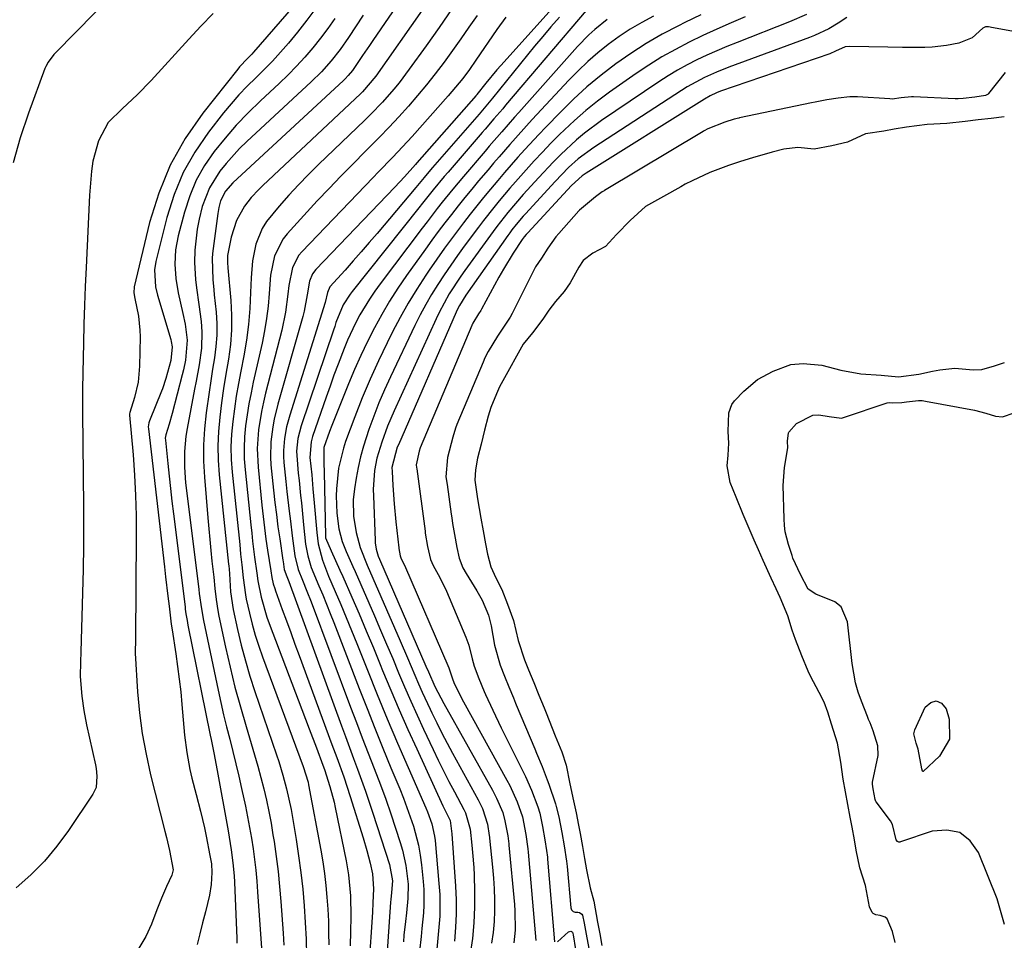
# Model space of a CAD drawing. Units: inches. Extents: x 1926450 to 1931794, y 411284 to 416604.
# Drawn here: x 1928533 to 1928764, y 413027 to 413243 of the extents above; entities that cross this region are included whole.
import ezdxf

# ---------------------------------------------------------------- set-up
doc = ezdxf.new("R2010")
doc.units = ezdxf.units.IN
doc.header["$MEASUREMENT"] = 0
doc.layers.add('7', color=7, linetype='Continuous')
doc.layers.add('8', color=7, linetype='Continuous')

msp = doc.modelspace()

# ---------------------------------------------------------------- linework, layer by layer
at = {"layer": '7', "color": 18}
for points in [[(1928626.79, 413253.95, 1684), (1928615.66, 413237.67, 1684), (1928614.87, 413236.51, 1684), (1928613.29, 413234.18, 1684), (1928610.91, 413230.69, 1684), (1928609.9, 413229.47, 1684), (1928609.17, 413228.7, 1684), (1928608.78, 413228.34, 1684), (1928582.86, 413204.31, 1684), (1928581.14, 413202.4, 1684), (1928579.98, 413200.14, 1684), (1928579.57, 413198.57, 1684), (1928579.32, 413197.14, 1684), (1928578.13, 413187.78, 1684), (1928578.01, 413186.57, 1684), (1928578.16, 413181.69, 1684), (1928578.4, 413179.26, 1684), (1928578.52, 413178.04, 1684), (1928578.93, 413174.03, 1684), (1928579.09, 413171.34, 1684), (1928579.11, 413168.65, 1684), (1928578.9, 413165.97, 1684), (1928578.55, 413163.29, 1684), (1928578.1, 413160.62, 1684), (1928577.68, 413157.94, 1684), (1928577.28, 413155.26, 1684), (1928576.61, 413150.41, 1684), (1928576.22, 413146.64, 1684), (1928576, 413142.87, 1684), (1928576.02, 413139.09, 1684), (1928576.21, 413135.3, 1684), (1928576.99, 413125.76, 1684), (1928577.21, 413123.22, 1684), (1928577.44, 413120.69, 1684), (1928577.7, 413118.16, 1684), (1928577.97, 413115.63, 1684), (1928578.38, 413111.89, 1684), (1928578.66, 413109.26, 1684), (1928578.95, 413106.64, 1684), (1928579.36, 413104.03, 1684), (1928579.61, 413102.74, 1684), (1928581.16, 413095.49, 1684), (1928582.22, 413090.79, 1684), (1928583.37, 413086.11, 1684), (1928584.63, 413081.47, 1684), (1928585.97, 413076.84, 1684), (1928587.17, 413072.89, 1684), (1928587.95, 413070.25, 1684), (1928588.7, 413067.6, 1684), (1928589.42, 413064.95, 1684), (1928590.11, 413062.28, 1684), (1928590.74, 413059.61, 1684), (1928591.32, 413056.92, 1684), (1928591.83, 413054.22, 1684), (1928592.28, 413051.51, 1684), (1928592.53, 413049.93, 1684), (1928593.03, 413046.41, 1684), (1928593.47, 413042.89, 1684), (1928593.83, 413039.36, 1684), (1928594.13, 413035.83, 1684), (1928594.67, 413028.38, 1684), (1928594.84, 413025.6, 1684)], [(1928555.18, 413249.04, 1696), (1928541.29, 413234.79, 1696), (1928540.91, 413234.38, 1696), (1928539.53, 413232.6, 1696), (1928539, 413231.61, 1696), (1928538.78, 413231.09, 1696), (1928534.92, 413220.66, 1696), (1928533, 413214.87, 1696), (1928531.33, 413209.01, 1696)], [(1928660.52, 413248.4, 1674), (1928645.69, 413231.85, 1674), (1928644.79, 413230.83, 1674), (1928642.2, 413227.67, 1674), (1928640.11, 413225.03, 1674), (1928640, 413224.91, 1674), (1928639.9, 413224.79, 1674), (1928626.02, 413209.03, 1674), (1928625.67, 413208.63, 1674), (1928623.13, 413205.73, 1674), (1928620.86, 413203.28, 1674), (1928602.35, 413184.04, 1674), (1928601.57, 413183.02, 1674), (1928600.84, 413181.24, 1674), (1928600.29, 413178.05, 1674), (1928599.58, 413174.23, 1674), (1928599.25, 413172.97, 1674), (1928593.4, 413152.43, 1674), (1928592.54, 413148.93, 1674), (1928592.21, 413147.16, 1674), (1928591.75, 413143.59, 1674), (1928591.7, 413140.01, 1674), (1928591.81, 413138.22, 1674), (1928592.42, 413132.26, 1674), (1928592.73, 413129.4, 1674), (1928593.07, 413126.55, 1674), (1928593.44, 413123.71, 1674), (1928593.85, 413120.86, 1674), (1928594.59, 413115.85, 1674), (1928594.64, 413115.52, 1674), (1928594.93, 413113.67, 1674), (1928595.55, 413112.04, 1674), (1928596, 413110.89, 1674), (1928608.37, 413077.05, 1674), (1928609.3, 413074.49, 1674), (1928610.24, 413071.94, 1674), (1928611.19, 413069.39, 1674), (1928612.13, 413066.84, 1674), (1928613.06, 413064.29, 1674), (1928613.97, 413061.73, 1674), (1928614.85, 413059.15, 1674), (1928615.7, 413056.57, 1674), (1928619.61, 413044.51, 1674), (1928620.32, 413040.67, 1674), (1928620.07, 413037.96, 1674), (1928619.89, 413036.28, 1674), (1928619.85, 413035.72, 1674), (1928618.64, 413018.39, 1674)], [(1928598.64, 413247.65, 1692), (1928587.74, 413234.97, 1692), (1928587.28, 413234.46, 1692), (1928586.34, 413233.47, 1692), (1928584.45, 413231.51, 1692), (1928584.01, 413230.99, 1692), (1928575.81, 413220.62, 1692), (1928571.72, 413214.69, 1692), (1928568.19, 413208.49, 1692), (1928565.49, 413201.89, 1692), (1928563.34, 413195.01, 1692), (1928559.71, 413179.97, 1692), (1928559.63, 413178.57, 1692), (1928559.86, 413177.17, 1692), (1928560.75, 413173.06, 1692), (1928561.09, 413169.82, 1692), (1928561.12, 413168.19, 1692), (1928561.02, 413161.33, 1692), (1928560.69, 413157.62, 1692), (1928559.82, 413153.99, 1692), (1928558.71, 413150.5, 1692), (1928558.66, 413150.14, 1692), (1928558.65, 413149.96, 1692), (1928558.66, 413149.87, 1692), (1928559.47, 413140.56, 1692), (1928559.82, 413135.81, 1692), (1928560.07, 413131.06, 1692), (1928560.19, 413126.3, 1692), (1928560.22, 413121.54, 1692), (1928560.03, 413097.4, 1692), (1928560.01, 413096.57, 1692), (1928559.95, 413094.91, 1692), (1928559.98, 413094.08, 1692), (1928560.55, 413085.03, 1692), (1928561, 413080.11, 1692), (1928561.63, 413075.22, 1692), (1928562.53, 413070.37, 1692), (1928563.6, 413065.55, 1692), (1928566.95, 413052.31, 1692), (1928567.32, 413050.81, 1692), (1928568, 413047.81, 1692), (1928568.85, 413043.29, 1692), (1928568.55, 413042.03, 1692), (1928567.34, 413039.34, 1692), (1928566.16, 413036.64, 1692), (1928565.07, 413033.9, 1692), (1928563.8, 413030.53, 1692), (1928562.44, 413027.61, 1692), (1928560.82, 413024.87, 1692)], [(1928578.22, 413244, 1694), (1928575.36, 413241.04, 1694), (1928572.55, 413238.03, 1694), (1928563.68, 413228.28, 1694), (1928560.41, 413224.92, 1694), (1928556.97, 413221.74, 1694), (1928553.67, 413218.45, 1694), (1928551.35, 413214.14, 1694), (1928550.06, 413209.43, 1694), (1928549.75, 413207.08, 1694), (1928549.4, 413203.32, 1694), (1928549.28, 413201.44, 1694), (1928548.47, 413184.49, 1694), (1928548.28, 413180.05, 1694), (1928548.1, 413175.61, 1694), (1928547.95, 413171.16, 1694), (1928547.83, 413166.71, 1694), (1928547.74, 413163.38, 1694), (1928547.67, 413159.7, 1694), (1928547.62, 413156.02, 1694), (1928547.62, 413152.34, 1694), (1928547.64, 413148.66, 1694), (1928547.68, 413144.98, 1694), (1928547.73, 413141.31, 1694), (1928547.77, 413137.63, 1694), (1928547.81, 413133.95, 1694), (1928547.86, 413130.27, 1694), (1928547.89, 413124.75, 1694), (1928547.87, 413119.23, 1694), (1928547.78, 413113.71, 1694), (1928547.65, 413108.19, 1694), (1928547.22, 413094.37, 1694), (1928547.15, 413092.05, 1694), (1928547.09, 413088.56, 1694), (1928547.45, 413084, 1694), (1928547.94, 413080.62, 1694), (1928548.59, 413077.27, 1694), (1928550.64, 413067.88, 1694), (1928550.8, 413066.99, 1694), (1928551.01, 413065.2, 1694), (1928550.81, 413062.56, 1694), (1928550.07, 413060.97, 1694), (1928544.34, 413052.52, 1694), (1928541.61, 413048.83, 1694), (1928538.69, 413045.33, 1694), (1928535.47, 413042.09, 1694), (1928532.05, 413039.04, 1694)], [(1928613.39, 413243.6, 1686), (1928609.98, 413238.39, 1686), (1928608.03, 413235.6, 1686), (1928605.92, 413232.92, 1686), (1928603.65, 413230.38, 1686), (1928601.23, 413227.99, 1686), (1928586.12, 413213.99, 1686), (1928584.44, 413212.35, 1686), (1928581.29, 413208.89, 1686), (1928579.81, 413207.06, 1686), (1928577.36, 413203.13, 1686), (1928575.7, 413198.8, 1686), (1928574.96, 413195.83, 1686), (1928574.49, 413193.44, 1686), (1928573.97, 413188.57, 1686), (1928573.88, 413185.64, 1686), (1928574.09, 413181.7, 1686), (1928574.34, 413179.73, 1686), (1928574.92, 413175.8, 1686), (1928575.42, 413171.85, 1686), (1928575.61, 413169.38, 1686), (1928575.51, 413165.53, 1686), (1928574.94, 413161.69, 1686), (1928574.25, 413157.86, 1686), (1928573.89, 413155.95, 1686), (1928572.15, 413146.76, 1686), (1928571.86, 413144.95, 1686), (1928571.53, 413141.32, 1686), (1928571.54, 413137.66, 1686), (1928571.79, 413134.02, 1686), (1928571.98, 413132.2, 1686), (1928574.87, 413108.97, 1686), (1928574.99, 413108.06, 1686), (1928575.48, 413104.43, 1686), (1928575.97, 413101.72, 1686), (1928579.42, 413085.41, 1686), (1928580.05, 413082.52, 1686), (1928580.71, 413079.63, 1686), (1928581.41, 413076.76, 1686), (1928582.13, 413073.89, 1686), (1928582.87, 413071.02, 1686), (1928583.57, 413068.14, 1686), (1928584.25, 413065.26, 1686), (1928584.9, 413062.37, 1686), (1928585.82, 413058.16, 1686), (1928586.33, 413055.68, 1686), (1928586.8, 413053.19, 1686), (1928587.22, 413050.69, 1686), (1928587.6, 413048.18, 1686), (1928587.92, 413045.67, 1686), (1928588.22, 413043.15, 1686), (1928588.46, 413040.63, 1686), (1928588.66, 413038.1, 1686), (1928589.92, 413020.56, 1686)], [(1928627.25, 413244.82, 1682), (1928616.42, 413229.36, 1682), (1928613.27, 413225.65, 1682), (1928612.77, 413225.17, 1682), (1928589.9, 413203.7, 1682), (1928588.97, 413202.8, 1682), (1928587.2, 413200.91, 1682), (1928585.58, 413198.89, 1682), (1928583.71, 413195.52, 1682), (1928582.45, 413191.6, 1682), (1928581.64, 413187.3, 1682), (1928581.63, 413185.66, 1682), (1928581.73, 413184.42, 1682), (1928582.42, 413176.75, 1682), (1928582.59, 413173.3, 1682), (1928582.58, 413169.85, 1682), (1928582.3, 413166.41, 1682), (1928581.83, 413162.98, 1682), (1928581.23, 413159.47, 1682), (1928580.7, 413156.12, 1682), (1928580.23, 413152.76, 1682), (1928579.78, 413149.39, 1682), (1928579.49, 413146.02, 1682), (1928579.34, 413142.65, 1682), (1928579.43, 413139.27, 1682), (1928579.67, 413135.9, 1682), (1928581.86, 413114.92, 1682), (1928581.9, 413114.54, 1682), (1928581.97, 413113.78, 1682), (1928582.05, 413112.64, 1682), (1928582.32, 413108.45, 1682), (1928582.96, 413104.31, 1682), (1928583.98, 413099.64, 1682), (1928584.85, 413095.96, 1682), (1928585.8, 413092.3, 1682), (1928586.88, 413088.67, 1682), (1928588.04, 413085.07, 1682), (1928593.09, 413070.21, 1682), (1928593.62, 413068.63, 1682), (1928594.6, 413065.46, 1682), (1928595.48, 413062.25, 1682), (1928596.51, 413057.38, 1682), (1928597.69, 413050.39, 1682), (1928598.29, 413046.52, 1682), (1928598.82, 413042.63, 1682), (1928599.24, 413038.73, 1682), (1928599.6, 413034.83, 1682), (1928599.85, 413030.91, 1682), (1928600.04, 413027, 1682), (1928600.14, 413023.08, 1682)], [(1928640.12, 413243.58, 1678), (1928638.23, 413240.81, 1678), (1928636.32, 413238.05, 1678), (1928634.37, 413235.32, 1678), (1928632.39, 413232.61, 1678), (1928630.33, 413229.9, 1678), (1928628.29, 413227.31, 1678), (1928626.17, 413224.77, 1678), (1928624.02, 413222.27, 1678), (1928621.8, 413219.81, 1678), (1928619.55, 413217.39, 1678), (1928617.25, 413215.02, 1678), (1928614.92, 413212.67, 1678), (1928613.89, 413211.65, 1678), (1928611.04, 413208.8, 1678), (1928608.21, 413205.92, 1678), (1928605.43, 413203.01, 1678), (1928602.67, 413200.07, 1678), (1928595.58, 413192.4, 1678), (1928594.63, 413191.22, 1678), (1928592.6, 413187.19, 1678), (1928591.67, 413182.7, 1678), (1928591.35, 413178.37, 1678), (1928591.11, 413175.43, 1678), (1928590.77, 413172.52, 1678), (1928590.29, 413169.62, 1678), (1928589.71, 413166.73, 1678), (1928587.67, 413157.6, 1678), (1928587.14, 413155.06, 1678), (1928586.65, 413152.51, 1678), (1928586.24, 413149.95, 1678), (1928585.87, 413147.38, 1678), (1928585.63, 413144.8, 1678), (1928585.5, 413142.23, 1678), (1928585.56, 413139.64, 1678), (1928585.74, 413137.06, 1678), (1928587.07, 413124.11, 1678), (1928587.28, 413122.22, 1678), (1928587.49, 413120.34, 1678), (1928587.96, 413116.58, 1678), (1928588.46, 413112.83, 1678), (1928588.69, 413110.99, 1678), (1928589.49, 413107.2, 1678), (1928590.83, 413102.51, 1678), (1928591.38, 413100.98, 1678), (1928599.01, 413080.88, 1678), (1928599.87, 413078.62, 1678), (1928600.73, 413076.36, 1678), (1928602.45, 413071.84, 1678), (1928603.98, 413067.83, 1678), (1928604.36, 413066.82, 1678), (1928605.64, 413062.84, 1678), (1928606.61, 413059.11, 1678), (1928606.89, 413057.86, 1678), (1928609.42, 413045.37, 1678), (1928609.99, 413042.11, 1678), (1928610.49, 413037.18, 1678), (1928610.56, 413032.23, 1678), (1928610.45, 413028.83, 1678), (1928610.34, 413025.48, 1678)], [(1928692.61, 413243.74, 1664), (1928688.85, 413241.9, 1664), (1928687.36, 413241.16, 1664), (1928683.55, 413239.15, 1664), (1928679.81, 413237, 1664), (1928676.19, 413234.67, 1664), (1928672.64, 413232.22, 1664), (1928669.23, 413229.58, 1664), (1928665.9, 413226.84, 1664), (1928662.73, 413223.93, 1664), (1928659.65, 413220.91, 1664), (1928656.25, 413217.4, 1664), (1928654.59, 413215.66, 1664), (1928651.32, 413212.14, 1664), (1928649.72, 413210.35, 1664), (1928646.56, 413206.74, 1664), (1928645, 413204.91, 1664), (1928643.28, 413202.87, 1664), (1928641.67, 413200.91, 1664), (1928640.07, 413198.95, 1664), (1928638.5, 413196.96, 1664), (1928636.95, 413194.95, 1664), (1928634.34, 413191.5, 1664), (1928632.48, 413188.97, 1664), (1928630.68, 413186.42, 1664), (1928628.9, 413183.84, 1664), (1928628.09, 413182.65, 1664), (1928626, 413179.42, 1664), (1928624, 413176.15, 1664), (1928622.12, 413172.79, 1664), (1928620.33, 413169.39, 1664), (1928619.05, 413166.83, 1664), (1928617, 413162.57, 1664), (1928615.04, 413158.26, 1664), (1928613.22, 413153.89, 1664), (1928611.49, 413149.48, 1664), (1928609.31, 413143.65, 1664), (1928608.79, 413142.11, 1664), (1928607.63, 413137.4, 1664), (1928607.15, 413132.57, 1664), (1928607.13, 413130.95, 1664), (1928607.21, 413126.91, 1664), (1928607.74, 413123.18, 1664), (1928608.53, 413120.26, 1664), (1928609.45, 413117.88, 1664), (1928611.01, 413114.37, 1664), (1928611.52, 413113.19, 1664), (1928616.07, 413102.79, 1664), (1928617.51, 413099.47, 1664), (1928618.93, 413096.15, 1664), (1928620.34, 413092.81, 1664), (1928621.73, 413089.48, 1664), (1928623.13, 413086.15, 1664), (1928624.57, 413082.83, 1664), (1928626.05, 413079.54, 1664), (1928627.57, 413076.26, 1664), (1928629.84, 413071.45, 1664), (1928631.04, 413068.95, 1664), (1928632.27, 413066.46, 1664), (1928633.53, 413064, 1664), (1928634.82, 413061.54, 1664), (1928637.03, 413057.4, 1664), (1928637.41, 413056.64, 1664), (1928638.48, 413052.83, 1664), (1928638.9, 413049.07, 1664), (1928639.08, 413047.31, 1664), (1928639.33, 413043.78, 1664), (1928639.41, 413042.01, 1664), (1928639.52, 413038.18, 1664), (1928639.52, 413034.51, 1664), (1928639.38, 413030.84, 1664), (1928639.03, 413027.19, 1664), (1928638.53, 413023.55, 1664)], [(1928606.79, 413242.84, 1688), (1928605.14, 413240.5, 1688), (1928603.41, 413238.21, 1688), (1928601.63, 413235.97, 1688), (1928599.76, 413233.8, 1688), (1928597.83, 413231.68, 1688), (1928595.82, 413229.63, 1688), (1928593.76, 413227.64, 1688), (1928589.32, 413223.51, 1688), (1928586.44, 413220.7, 1688), (1928583.66, 413217.81, 1688), (1928581.03, 413214.77, 1688), (1928578.49, 413211.65, 1688), (1928576.25, 413208.36, 1688), (1928574.29, 413204.92, 1688), (1928572.76, 413201.27, 1688), (1928571.53, 413197.48, 1688), (1928570.07, 413191.92, 1688), (1928569.44, 413188.61, 1688), (1928569.27, 413185.24, 1688), (1928569.49, 413181.86, 1688), (1928570.07, 413178.53, 1688), (1928571.17, 413173.66, 1688), (1928571.67, 413171.21, 1688), (1928572.15, 413167.42, 1688), (1928571.76, 413162.79, 1688), (1928571.27, 413160.49, 1688), (1928570.99, 413159.35, 1688), (1928568.63, 413150.25, 1688), (1928567.92, 413147.74, 1688), (1928567.14, 413145.25, 1688), (1928567.02, 413144.43, 1688), (1928567.04, 413144.02, 1688), (1928567.6, 413138.54, 1688), (1928567.92, 413135.59, 1688), (1928568.24, 413132.64, 1688), (1928568.58, 413129.7, 1688), (1928568.94, 413126.76, 1688), (1928571.65, 413104.9, 1688), (1928571.72, 413104.37, 1688), (1928571.86, 413103.3, 1688), (1928572.12, 413101.7, 1688), (1928572.32, 413100.63, 1688), (1928577.54, 413074.87, 1688), (1928577.75, 413073.84, 1688), (1928578.4, 413070.72, 1688), (1928579.22, 413066.56, 1688), (1928581.78, 413052.43, 1688), (1928582.04, 413050.93, 1688), (1928582.5, 413047.93, 1688), (1928582.89, 413044.91, 1688), (1928583.15, 413041.89, 1688), (1928583.23, 413040.37, 1688), (1928583.8, 413027.17, 1688), (1928583.82, 413026.07, 1688)], [(1928646.84, 413243.15, 1676), (1928644.78, 413240.27, 1676), (1928639.87, 413233.11, 1676), (1928638.34, 413230.93, 1676), (1928636.75, 413228.8, 1676), (1928635.09, 413226.72, 1676), (1928634.23, 413225.7, 1676), (1928633.36, 413224.7, 1676), (1928624.89, 413215.19, 1676), (1928622.66, 413212.74, 1676), (1928620.37, 413210.35, 1676), (1928616.91, 413206.79, 1676), (1928615.76, 413205.6, 1676), (1928599.02, 413188.15, 1676), (1928598.33, 413187.33, 1676), (1928596.84, 413184.51, 1676), (1928595.96, 413180.27, 1676), (1928595.77, 413178.19, 1676), (1928595.21, 413173.97, 1676), (1928594.32, 413169.81, 1676), (1928590.56, 413155.01, 1676), (1928590.06, 413152.87, 1676), (1928589.61, 413150.72, 1676), (1928588.9, 413146.38, 1676), (1928588.58, 413142.01, 1676), (1928588.77, 413137.64, 1676), (1928589.69, 413128.73, 1676), (1928589.98, 413126.08, 1676), (1928590.29, 413123.45, 1676), (1928590.64, 413120.81, 1676), (1928591.02, 413118.18, 1676), (1928591.75, 413113.37, 1676), (1928591.99, 413111.82, 1676), (1928592.35, 413110.32, 1676), (1928592.68, 413109.2, 1676), (1928592.87, 413108.64, 1676), (1928594.45, 413104.33, 1676), (1928595.44, 413101.62, 1676), (1928596.43, 413098.91, 1676), (1928597.42, 413096.2, 1676), (1928598.42, 413093.49, 1676), (1928606.09, 413072.68, 1676), (1928607.21, 413069.64, 1676), (1928608.86, 413065.06, 1676), (1928610.4, 413060.45, 1676), (1928613.46, 413050.75, 1676), (1928614.32, 413047.81, 1676), (1928615.07, 413044.84, 1676), (1928615.62, 413042.35, 1676), (1928615.88, 413038.81, 1676), (1928615.71, 413035.51, 1676), (1928615.58, 413033.35, 1676), (1928614.73, 413020.55, 1676)], [(1928659.43, 413243.15, 1672), (1928657.45, 413240.92, 1672), (1928655.52, 413238.64, 1672), (1928653.63, 413236.35, 1672), (1928643.76, 413224.16, 1672), (1928642.19, 413222.29, 1672), (1928641, 413220.9, 1672), (1928640.6, 413220.44, 1672), (1928629.69, 413207.93, 1672), (1928629.19, 413207.35, 1672), (1928627.71, 413205.6, 1672), (1928625.75, 413203.26, 1672), (1928616.68, 413192.48, 1672), (1928614.83, 413190.3, 1672), (1928612.97, 413188.14, 1672), (1928611.08, 413186, 1672), (1928609.18, 413183.88, 1672), (1928605.64, 413179.97, 1672), (1928605.04, 413178.61, 1672), (1928604.53, 413176.24, 1672), (1928596.19, 413149.87, 1672), (1928595.45, 413147.16, 1672), (1928594.95, 413144.39, 1672), (1928594.74, 413141.59, 1672), (1928594.76, 413140.19, 1672), (1928594.86, 413138.79, 1672), (1928595.31, 413134.3, 1672), (1928595.56, 413131.99, 1672), (1928596.09, 413127.35, 1672), (1928596.37, 413125.03, 1672), (1928596.8, 413121.56, 1672), (1928597.37, 413116.9, 1672), (1928598.17, 413113.66, 1672), (1928599.2, 413111.14, 1672), (1928600.25, 413108.61, 1672), (1928601.23, 413106.07, 1672), (1928610.49, 413081.39, 1672), (1928611.85, 413077.8, 1672), (1928613.22, 413074.2, 1672), (1928614.61, 413070.62, 1672), (1928616, 413067.04, 1672), (1928617.46, 413063.23, 1672), (1928618.71, 413059.84, 1672), (1928619.89, 413056.43, 1672), (1928621.03, 413053, 1672), (1928622.11, 413049.64, 1672), (1928622.63, 413047.87, 1672), (1928623.41, 413044.26, 1672), (1928623.96, 413039.88, 1672), (1928623.92, 413036.52, 1672), (1928623.58, 413033.17, 1672), (1928623.33, 413031.12, 1672), (1928622.98, 413027.96, 1672), (1928622.84, 413026.38, 1672)], [(1928670.66, 413242.63, 1668), (1928667.71, 413240.28, 1668), (1928666.31, 413239.02, 1668), (1928663.69, 413236.31, 1668), (1928649.94, 413220.84, 1668), (1928648.94, 413219.72, 1668), (1928645.95, 413216.32, 1668), (1928642.99, 413212.9, 1668), (1928642.01, 413211.75, 1668), (1928636.93, 413205.8, 1668), (1928635.67, 413204.31, 1668), (1928634.43, 413202.82, 1668), (1928631.98, 413199.81, 1668), (1928630.77, 413198.29, 1668), (1928628.39, 413195.22, 1668), (1928627.22, 413193.68, 1668), (1928617.43, 413180.67, 1668), (1928616.15, 413178.9, 1668), (1928614.92, 413177.09, 1668), (1928612.66, 413173.35, 1668), (1928611.63, 413171.42, 1668), (1928609.77, 413167.47, 1668), (1928608.93, 413165.45, 1668), (1928607.54, 413161.82, 1668), (1928606.58, 413159.23, 1668), (1928605.65, 413156.64, 1668), (1928604.74, 413154.04, 1668), (1928601.57, 413144.82, 1668), (1928601.22, 413143.63, 1668), (1928600.94, 413139.94, 1668), (1928601.35, 413135.9, 1668), (1928601.64, 413132.6, 1668), (1928601.93, 413129.3, 1668), (1928602.52, 413122.36, 1668), (1928602.88, 413119.73, 1668), (1928603.91, 413115.88, 1668), (1928605.32, 413112.14, 1668), (1928606.89, 413108.53, 1668), (1928608.19, 413105.49, 1668), (1928609.46, 413102.45, 1668), (1928610.72, 413099.39, 1668), (1928611.95, 413096.33, 1668), (1928614.42, 413090.1, 1668), (1928616.73, 413084.36, 1668), (1928619.08, 413078.65, 1668), (1928621.49, 413072.95, 1668), (1928623.94, 413067.27, 1668), (1928628.1, 413057.77, 1668), (1928628.49, 413056.85, 1668), (1928629.51, 413054.05, 1668), (1928630.18, 413051.16, 1668), (1928630.3, 413050.18, 1668), (1928631.2, 413040.05, 1668), (1928631.36, 413037.49, 1668), (1928631.43, 413034.93, 1668), (1928631.36, 413032.37, 1668), (1928631.2, 413029.81, 1668), (1928630.96, 413027.25, 1668), (1928630.71, 413024.69, 1668)], [(1928681.48, 413243.38, 1666), (1928678.73, 413241.9, 1666), (1928676.04, 413240.33, 1666), (1928673.44, 413238.6, 1666), (1928670.9, 413236.77, 1666), (1928668.47, 413234.81, 1666), (1928666.1, 413232.77, 1666), (1928663.85, 413230.62, 1666), (1928661.66, 413228.38, 1666), (1928653.08, 413219.14, 1666), (1928651.75, 413217.7, 1666), (1928649.13, 413214.8, 1666), (1928647.84, 413213.34, 1666), (1928645.27, 413210.39, 1666), (1928644, 413208.9, 1666), (1928642.73, 413207.41, 1666), (1928640.5, 413204.78, 1666), (1928638.88, 413202.83, 1666), (1928637.26, 413200.87, 1666), (1928635.68, 413198.9, 1666), (1928634.1, 413196.91, 1666), (1928632.55, 413194.91, 1666), (1928631.02, 413192.89, 1666), (1928629.52, 413190.85, 1666), (1928628.03, 413188.79, 1666), (1928623.61, 413182.59, 1666), (1928621.57, 413179.61, 1666), (1928619.62, 413176.58, 1666), (1928617.79, 413173.48, 1666), (1928616.04, 413170.32, 1666), (1928614.4, 413167.11, 1666), (1928612.84, 413163.86, 1666), (1928611.37, 413160.56, 1666), (1928609.97, 413157.24, 1666), (1928607.14, 413150.18, 1666), (1928606.07, 413147.43, 1666), (1928605.56, 413146.04, 1666), (1928604.22, 413142.31, 1666), (1928604.17, 413138.6, 1666), (1928604.28, 413136.5, 1666), (1928604.56, 413121.56, 1666), (1928604.62, 413121.07, 1666), (1928605.94, 413118.06, 1666), (1928607.98, 413113.54, 1666), (1928608.65, 413112.03, 1666), (1928610.77, 413107.19, 1666), (1928612.47, 413103.26, 1666), (1928614.16, 413099.31, 1666), (1928615.81, 413095.35, 1666), (1928617.44, 413091.38, 1666), (1928617.99, 413090.03, 1666), (1928619.92, 413085.39, 1666), (1928621.88, 413080.78, 1666), (1928623.9, 413076.18, 1666), (1928625.97, 413071.61, 1666), (1928632.09, 413058.27, 1666), (1928632.63, 413057.15, 1666), (1928633.79, 413054.84, 1666), (1928634.24, 413051.69, 1666), (1928635.08, 413039.44, 1666), (1928635.21, 413036.21, 1666), (1928635.23, 413032.97, 1666), (1928635.08, 413029.74, 1666), (1928634.82, 413026.51, 1666)], [(1928703, 413243.25, 1662), (1928699.67, 413241.83, 1662), (1928696.37, 413240.37, 1662), (1928693.09, 413238.84, 1662), (1928689.83, 413237.28, 1662), (1928686.62, 413235.61, 1662), (1928683.48, 413233.84, 1662), (1928680.42, 413231.93, 1662), (1928677.41, 413229.93, 1662), (1928671.18, 413225.56, 1662), (1928668.35, 413223.47, 1662), (1928665.6, 413221.29, 1662), (1928662.97, 413218.97, 1662), (1928659.45, 413215.62, 1662), (1928657.45, 413213.6, 1662), (1928655.47, 413211.55, 1662), (1928653.53, 413209.47, 1662), (1928651.61, 413207.36, 1662), (1928649.13, 413204.58, 1662), (1928647.84, 413203.1, 1662), (1928645.31, 413200.1, 1662), (1928644.07, 413198.58, 1662), (1928641.64, 413195.49, 1662), (1928640.45, 413193.93, 1662), (1928637.14, 413189.49, 1662), (1928635.52, 413187.28, 1662), (1928633.94, 413185.04, 1662), (1928632.4, 413182.77, 1662), (1928630.89, 413180.48, 1662), (1928629.45, 413178.14, 1662), (1928628.08, 413175.77, 1662), (1928626.79, 413173.36, 1662), (1928625.56, 413170.9, 1662), (1928619.81, 413158.84, 1662), (1928618.43, 413155.8, 1662), (1928617.11, 413152.74, 1662), (1928615.91, 413149.63, 1662), (1928614.77, 413146.49, 1662), (1928613.5, 413142.57, 1662), (1928612.82, 413140.11, 1662), (1928612.26, 413137.62, 1662), (1928611.79, 413135.11, 1662), (1928611.39, 413132.61, 1662), (1928611.11, 413130.04, 1662), (1928611.18, 413126.16, 1662), (1928611.8, 413122.33, 1662), (1928612.7, 413118.83, 1662), (1928614.36, 413114.67, 1662), (1928622.06, 413096.95, 1662), (1928623.8, 413092.93, 1662), (1928624.65, 413090.91, 1662), (1928626.36, 413086.88, 1662), (1928627.25, 413084.88, 1662), (1928629.1, 413080.91, 1662), (1928629.51, 413080.07, 1662), (1928630.68, 413077.69, 1662), (1928631.88, 413075.31, 1662), (1928633.12, 413072.96, 1662), (1928634.38, 413070.62, 1662), (1928640.38, 413059.69, 1662), (1928641.37, 413057.66, 1662), (1928642.54, 413054.01, 1662), (1928643, 413051.35, 1662), (1928643.05, 413050.91, 1662), (1928643.07, 413050.69, 1662), (1928643.77, 413043.88, 1662), (1928643.98, 413041.33, 1662), (1928644.14, 413038.79, 1662), (1928644.22, 413036.23, 1662), (1928644.23, 413033.68, 1662), (1928644.11, 413031.13, 1662), (1928643.89, 413028.6, 1662), (1928643.49, 413026.09, 1662)], [(1928726.85, 413243.09, 1658), (1928724.75, 413241.73, 1658), (1928722.6, 413240.46, 1658), (1928719.23, 413238.84, 1658), (1928718.07, 413238.38, 1658), (1928699.15, 413231.43, 1658), (1928696.28, 413230.3, 1658), (1928693.46, 413229.03, 1658), (1928689.39, 413226.82, 1658), (1928688.08, 413226.01, 1658), (1928667.48, 413212.63, 1658), (1928663.84, 413209.93, 1658), (1928661.59, 413207.9, 1658), (1928658.41, 413204.66, 1658), (1928651.48, 413197.09, 1658), (1928650.93, 413196.48, 1658), (1928649.32, 413194.59, 1658), (1928648.3, 413193.29, 1658), (1928647.81, 413192.63, 1658), (1928647.33, 413191.96, 1658), (1928637.48, 413178.01, 1658), (1928635.97, 413175.58, 1658), (1928635.45, 413174.55, 1658), (1928635.21, 413174.03, 1658), (1928621.68, 413142.89, 1658), (1928621.43, 413142.32, 1658), (1928620.18, 413137.56, 1658), (1928620.19, 413136.64, 1658), (1928620.37, 413133.33, 1658), (1928620.67, 413129.1, 1658), (1928621.08, 413124.88, 1658), (1928621.76, 413118.74, 1658), (1928621.78, 413118.56, 1658), (1928622.09, 413116.87, 1658), (1928622.34, 413116.17, 1658), (1928623.05, 413114.83, 1658), (1928623.37, 413114.14, 1658), (1928633.31, 413091.18, 1658), (1928633.54, 413090.59, 1658), (1928634.34, 413088.02, 1658), (1928634.68, 413087.18, 1658), (1928634.86, 413086.77, 1658), (1928636.96, 413082.68, 1658), (1928647.11, 413064.3, 1658), (1928647.77, 413063.05, 1658), (1928649.51, 413059.19, 1658), (1928650.74, 413055.72, 1658), (1928651.54, 413051.53, 1658), (1928652.05, 413048.21, 1658), (1928652.13, 413047.38, 1658), (1928653.89, 413026.68, 1658)], [(1928775.93, 413238.01, 1656), (1928760.72, 413240.77, 1656), (1928760.4, 413240.82, 1656), (1928760.05, 413240.86, 1656), (1928759.34, 413240.87, 1656), (1928758.69, 413240.55, 1656), (1928756.18, 413238.34, 1656), (1928753.09, 413237.04, 1656), (1928750.22, 413236.53, 1656), (1928746.8, 413236.1, 1656), (1928745.08, 413236.02, 1656), (1928741.63, 413236.04, 1656), (1928739.9, 413236.08, 1656), (1928736.43, 413236.15, 1656), (1928727.5, 413236.32, 1656), (1928726.43, 413236.2, 1656), (1928724.2, 413235.16, 1656), (1928722.86, 413234.54, 1656), (1928697.22, 413225.78, 1656), (1928696.23, 413225.41, 1656), (1928694.79, 413224.75, 1656), (1928693.41, 413223.97, 1656), (1928665.67, 413206.58, 1656), (1928664.74, 413205.95, 1656), (1928662.25, 413203.68, 1656), (1928651.99, 413192.64, 1656), (1928651.64, 413192.25, 1656), (1928651.15, 413191.65, 1656), (1928650.7, 413191.02, 1656), (1928648.61, 413187.81, 1656), (1928646.32, 413184.12, 1656), (1928645.24, 413182.24, 1656), (1928644.19, 413180.34, 1656), (1928641.16, 413174.7, 1656), (1928641, 413174.41, 1656), (1928640.49, 413173.6, 1656), (1928639.1, 413171.39, 1656), (1928638.96, 413171.07, 1656), (1928638.92, 413170.97, 1656), (1928638.87, 413170.87, 1656), (1928626.81, 413142.18, 1656), (1928626.53, 413141.42, 1656), (1928625.86, 413138.24, 1656), (1928625.94, 413137.62, 1656), (1928625.99, 413137.25, 1656), (1928627.92, 413122.68, 1656), (1928627.99, 413122.16, 1656), (1928628.53, 413119.07, 1656), (1928629.17, 413115.99, 1656), (1928629.82, 413114.6, 1656), (1928631.41, 413111.79, 1656), (1928632.93, 413108.6, 1656), (1928637.5, 413097.81, 1656), (1928638.19, 413095.97, 1656), (1928639.01, 413092.73, 1656), (1928639.43, 413091, 1656), (1928640.53, 413088.13, 1656), (1928641.77, 413085.1, 1656), (1928642.1, 413084.35, 1656), (1928643.8, 413080.7, 1656), (1928645.75, 413076.57, 1656), (1928646.76, 413074.51, 1656), (1928647.78, 413072.47, 1656), (1928650.69, 413066.71, 1656), (1928651.45, 413065.14, 1656), (1928652.85, 413061.94, 1656), (1928654.34, 413058.03, 1656), (1928654.82, 413056.53, 1656), (1928655.46, 413053.44, 1656), (1928656.02, 413050.33, 1656), (1928656.44, 413047.77, 1656), (1928656.62, 413046.24, 1656), (1928656.66, 413045.73, 1656), (1928658.28, 413026.35, 1656)], [(1928763.92, 413230.17, 1654), (1928760.03, 413225.24, 1654), (1928759.92, 413225.12, 1654), (1928759.35, 413224.78, 1654), (1928756.86, 413224.41, 1654), (1928754.06, 413224.07, 1654), (1928752.92, 413223.99, 1654), (1928752.25, 413224, 1654), (1928742.42, 413224.49, 1654), (1928741.99, 413224.51, 1654), (1928739.52, 413224.27, 1654), (1928737.43, 413223.96, 1654), (1928736.91, 413223.98, 1654), (1928729.33, 413224.47, 1654), (1928727.51, 413224.49, 1654), (1928724.8, 413224.17, 1654), (1928722.11, 413223.75, 1654), (1928719.43, 413223.27, 1654), (1928718.55, 413223.09, 1654), (1928701.65, 413219.54, 1654), (1928701.47, 413219.5, 1654), (1928700.42, 413219.22, 1654), (1928698.21, 413218.56, 1654), (1928694.21, 413216.97, 1654), (1928693.34, 413216.49, 1654), (1928693.17, 413216.39, 1654), (1928670.02, 413202.51, 1654), (1928669.89, 413202.43, 1654), (1928669.49, 413202.21, 1654), (1928667.93, 413201.03, 1654), (1928664.18, 413197.95, 1654), (1928663.99, 413197.75, 1654), (1928659.27, 413192.44, 1654), (1928658.58, 413191.63, 1654), (1928656.74, 413189.02, 1654), (1928655.26, 413186.65, 1654), (1928653.81, 413184.6, 1654), (1928648.69, 413174.31, 1654), (1928648.37, 413173.7, 1654), (1928647.86, 413172.81, 1654), (1928647.3, 413171.93, 1654), (1928644.95, 413168.35, 1654), (1928642.72, 413164.81, 1654), (1928641.96, 413163.28, 1654), (1928641.54, 413162.32, 1654), (1928635.42, 413147.64, 1654), (1928635.09, 413146.81, 1654), (1928634.42, 413144.72, 1654), (1928633.22, 413139.93, 1654), (1928632.84, 413135.37, 1654), (1928633.1, 413133.6, 1654), (1928634.07, 413126.63, 1654), (1928634.19, 413125.76, 1654), (1928634.4, 413124.46, 1654), (1928634.87, 413121.88, 1654), (1928635.42, 413118.87, 1654), (1928635.93, 413116.3, 1654), (1928636.79, 413114.04, 1654), (1928637.54, 413112.7, 1654), (1928640.06, 413108.67, 1654), (1928641.31, 413106.45, 1654), (1928642.78, 413102.94, 1654), (1928643.46, 413100.49, 1654), (1928644.24, 413095.93, 1654), (1928645.54, 413091.21, 1654), (1928646.55, 413088.67, 1654), (1928647.6, 413086.14, 1654), (1928648.63, 413083.6, 1654), (1928649.15, 413082.34, 1654), (1928649.32, 413081.92, 1654), (1928653.66, 413071.66, 1654), (1928654.09, 413070.62, 1654), (1928655.39, 413067.53, 1654), (1928656.59, 413064.39, 1654), (1928656.96, 413063.33, 1654), (1928658.48, 413058.73, 1654), (1928658.67, 413058.13, 1654), (1928659.28, 413055.7, 1654), (1928659.98, 413052.02, 1654), (1928660.55, 413048.92, 1654), (1928661.09, 413045.29, 1654), (1928661.16, 413044.68, 1654), (1928661.22, 413044.07, 1654), (1928662.12, 413034.38, 1654), (1928662.28, 413033.9, 1654), (1928662.43, 413033.7, 1654), (1928662.62, 413033.53, 1654), (1928663.09, 413033.32, 1654), (1928663.76, 413033.38, 1654), (1928664.17, 413033.29, 1654), (1928664.66, 413032.87, 1654), (1928664.83, 413032.63, 1654), (1928665.27, 413030.74, 1654), (1928665.89, 413027.35, 1654), (1928666.42, 413024.43, 1654)], [(1928763.74, 413219.82, 1652), (1928760.69, 413219.44, 1652), (1928757.64, 413219.07, 1652), (1928754.59, 413218.7, 1652), (1928750.26, 413218.23, 1652), (1928745.68, 413217.97, 1652), (1928740.82, 413217.4, 1652), (1928737.88, 413216.9, 1652), (1928735.49, 413216.43, 1652), (1928731.23, 413215.79, 1652), (1928727, 413213.83, 1652), (1928723.27, 413213.03, 1652), (1928719.19, 413212.24, 1652), (1928715.31, 413212.59, 1652), (1928712.06, 413212.21, 1652), (1928709.29, 413211.52, 1652), (1928704.71, 413210.15, 1652), (1928701.89, 413209.29, 1652), (1928699.07, 413208.41, 1652), (1928694.69, 413206.77, 1652), (1928690.52, 413204.79, 1652), (1928688.94, 413203.98, 1652), (1928687.87, 413203.41, 1652), (1928683.85, 413201.14, 1652), (1928679.61, 413198.77, 1652), (1928675.99, 413195.51, 1652), (1928672.83, 413192.18, 1652), (1928670.2, 413189.4, 1652), (1928667.25, 413187.8, 1652), (1928664.98, 413186.09, 1652), (1928664, 413184.59, 1652), (1928661.97, 413180.85, 1652), (1928660.52, 413178.83, 1652), (1928658.5, 413176.52, 1652), (1928656.93, 413174.44, 1652), (1928655.51, 413172.38, 1652), (1928653.11, 413169.17, 1652), (1928650.97, 413166.54, 1652), (1928649.37, 413163.72, 1652), (1928647.75, 413160.69, 1652), (1928645.41, 413156.48, 1652), (1928644.66, 413154.88, 1652), (1928643.39, 413151.68, 1652), (1928642.74, 413149.6, 1652), (1928641.88, 413146.32, 1652), (1928641.06, 413143.03, 1652), (1928640.24, 413139.74, 1652), (1928639.72, 413137.08, 1652), (1928639.6, 413134.59, 1652), (1928640.23, 413130.22, 1652), (1928641.01, 413125.72, 1652), (1928641.56, 413122.71, 1652), (1928642.12, 413119.7, 1652), (1928642.58, 413117.3, 1652), (1928643.36, 413114.32, 1652), (1928644.52, 413111.69, 1652), (1928645.94, 413109, 1652), (1928647.29, 413105.52, 1652), (1928648.63, 413101.71, 1652), (1928649.74, 413097.05, 1652), (1928651.26, 413092.51, 1652), (1928652.2, 413090.14, 1652), (1928653.41, 413087.18, 1652), (1928654.62, 413084.23, 1652), (1928655.82, 413081.27, 1652), (1928656.3, 413080.08, 1652), (1928657.75, 413076.45, 1652), (1928658.46, 413074.7, 1652), (1928660.01, 413070.91, 1652), (1928661.01, 413067.78, 1652), (1928661.86, 413063.41, 1652), (1928662.74, 413059.42, 1652), (1928663.37, 413056.63, 1652), (1928663.94, 413053.77, 1652), (1928664.3, 413051.79, 1652), (1928664.85, 413048.77, 1652), (1928665.34, 413045.93, 1652), (1928665.76, 413043.24, 1652), (1928666.63, 413039.04, 1652), (1928667.47, 413035.9, 1652), (1928668.37, 413031.03, 1652), (1928668.87, 413028.29, 1652), (1928669.36, 413025.54, 1652)], [(1928738.19, 413026.2, 1652), (1928737.55, 413028.81, 1652), (1928736.25, 413031.76, 1652), (1928735.82, 413032.19, 1652), (1928734.66, 413032.59, 1652), (1928733.65, 413032.68, 1652), (1928733.03, 413032.99, 1652), (1928732.77, 413033.23, 1652), (1928732.15, 413034.56, 1652), (1928731.69, 413037.06, 1652), (1928731.16, 413039.58, 1652), (1928729.88, 413043.77, 1652), (1928729.03, 413047.9, 1652), (1928728.59, 413050.27, 1652), (1928728.04, 413053.24, 1652), (1928727.6, 413055.61, 1652), (1928727.05, 413058.59, 1652), (1928726.5, 413061.56, 1652), (1928725.94, 413064.52, 1652), (1928725.38, 413068.54, 1652), (1928724.65, 413072.93, 1652), (1928723.23, 413077.42, 1652), (1928722.34, 413080.22, 1652), (1928721.47, 413082.54, 1652), (1928720.36, 413084.87, 1652), (1928718.31, 413088.7, 1652), (1928717.75, 413089.85, 1652), (1928716.29, 413093.43, 1652), (1928714.79, 413097.24, 1652), (1928714, 413099.42, 1652), (1928712.95, 413102.78, 1652), (1928711.22, 413107.09, 1652), (1928710.28, 413109.13, 1652), (1928709.1, 413111.67, 1652), (1928707.22, 413115.75, 1652), (1928706.08, 413118.29, 1652), (1928705.1, 413120.54, 1652), (1928703.44, 413124.41, 1652), (1928702.52, 413126.6, 1652), (1928700.87, 413130.6, 1652), (1928699.47, 413134.11, 1652), (1928698.75, 413137.96, 1652), (1928699.01, 413140.48, 1652), (1928699.13, 413143.28, 1652), (1928698.97, 413146.05, 1652), (1928699.18, 413150.37, 1652), (1928699.88, 413152.35, 1652), (1928700.51, 413153.18, 1652), (1928702.69, 413155.48, 1652), (1928705.86, 413158.18, 1652), (1928709.52, 413160.15, 1652), (1928713.7, 413161.77, 1652), (1928716.61, 413161.98, 1652), (1928720.97, 413161.56, 1652), (1928725.45, 413160.4, 1652), (1928730.1, 413159.52, 1652), (1928734.89, 413159.2, 1652), (1928738.94, 413158.86, 1652), (1928743.69, 413159.44, 1652), (1928746.92, 413160.2, 1652), (1928748.66, 413160.48, 1652), (1928752.17, 413160.9, 1652), (1928756.41, 413160.48, 1652), (1928758.46, 413160.56, 1652), (1928761.43, 413161.41, 1652), (1928763.78, 413162.24, 1652)], [(1928763.82, 413030.42, 1654), (1928762.07, 413036.43, 1654), (1928757.72, 413047.31, 1654), (1928755.7, 413050.08, 1654), (1928753.28, 413051.98, 1654), (1928750.26, 413052.58, 1654), (1928746.84, 413052.32, 1654), (1928739.39, 413049.81, 1654), (1928739.22, 413049.78, 1654), (1928739.04, 413049.78, 1654), (1928738.72, 413049.9, 1654), (1928738.39, 413050.31, 1654), (1928737.52, 413053.93, 1654), (1928737.05, 413054.72, 1654), (1928733.71, 413059.17, 1654), (1928733.63, 413059.3, 1654), (1928733.48, 413059.79, 1654), (1928733.02, 413062.26, 1654), (1928732.83, 413063.38, 1654), (1928732.83, 413063.65, 1654), (1928732.85, 413063.74, 1654), (1928732.86, 413063.83, 1654), (1928734.13, 413070.08, 1654), (1928734.06, 413072.33, 1654), (1928732.96, 413075.84, 1654), (1928732.27, 413077.72, 1654), (1928731.93, 413078.5, 1654), (1928731.64, 413079.21, 1654), (1928730.25, 413082.78, 1654), (1928729.51, 413084.94, 1654), (1928728.88, 413087.13, 1654), (1928728.08, 413091.62, 1654), (1928726.97, 413101.38, 1654), (1928725.47, 413104.92, 1654), (1928724.04, 413106.12, 1654), (1928719.56, 413107.89, 1654), (1928717.75, 413109.1, 1654), (1928715.97, 413112.48, 1654), (1928714.19, 413116.37, 1654), (1928713.99, 413116.93, 1654), (1928713.14, 413119.5, 1654), (1928712.4, 413122.48, 1654), (1928712.21, 413124, 1654), (1928712.11, 413125.54, 1654), (1928711.93, 413133.37, 1654), (1928712.19, 413137.57, 1654), (1928712.97, 413142.18, 1654), (1928712.93, 413143.75, 1654), (1928713.12, 413145.68, 1654), (1928713.2, 413145.88, 1654), (1928715.05, 413147.9, 1654), (1928718.87, 413149.86, 1654), (1928720.28, 413149.94, 1654), (1928722.7, 413149.57, 1654), (1928725.55, 413149.14, 1654), (1928725.8, 413149.2, 1654), (1928726.05, 413149.28, 1654), (1928736.25, 413152.76, 1654), (1928736.71, 413152.85, 1654), (1928737.55, 413152.76, 1654), (1928739.72, 413152.79, 1654), (1928740.8, 413152.99, 1654), (1928743.63, 413153.31, 1654), (1928744.45, 413153.26, 1654), (1928745.26, 413153.15, 1654), (1928756.79, 413151.01, 1654), (1928759.4, 413150.36, 1654), (1928761.68, 413149.6, 1654), (1928763.3, 413149.48, 1654), (1928766.04, 413150.44, 1654)], [(1928750.9, 413073.93, 1656), (1928748.51, 413069.93, 1656), (1928744.7, 413066.35, 1656), (1928744.67, 413066.34, 1656), (1928744.54, 413066.42, 1656), (1928744.42, 413066.98, 1656), (1928743.51, 413071.58, 1656), (1928743.09, 413072.96, 1656), (1928742.5, 413075.14, 1656), (1928742.73, 413076.08, 1656), (1928745.22, 413081.41, 1656), (1928746.53, 413082.5, 1656), (1928747.79, 413082.91, 1656), (1928748.98, 413082.31, 1656), (1928750.11, 413081.04, 1656), (1928750.84, 413078.59, 1656), (1928750.9, 413073.93, 1656)], [(1928658.95, 413026.37, 1656), (1928661.57, 413028.73, 1656), (1928662.09, 413028.87, 1656), (1928662.24, 413028.82, 1656), (1928662.38, 413028.75, 1656), (1928662.47, 413028.63, 1656), (1928662.62, 413028, 1656), (1928663.24, 413024.58, 1656)]]:
    msp.add_polyline3d(points, dxfattribs=at)
at = {"layer": '8', "color": 18}
for points in [[(1928602.34, 413245.26, 1690), (1928600.22, 413242.43, 1690), (1928598.02, 413239.65, 1690), (1928595.89, 413237.07, 1690), (1928594.07, 413234.95, 1690), (1928592.19, 413232.88, 1690), (1928590.24, 413230.89, 1690), (1928588.23, 413228.94, 1690), (1928586.24, 413226.99, 1690), (1928584.31, 413224.97, 1690), (1928582.47, 413222.87, 1690), (1928580.7, 413220.71, 1690), (1928577.15, 413216.18, 1690), (1928573.98, 413211.55, 1690), (1928571.23, 413206.71, 1690), (1928569.11, 413201.57, 1690), (1928567.41, 413196.22, 1690), (1928564.83, 413185.87, 1690), (1928564.5, 413183.91, 1690), (1928564.75, 413179.93, 1690), (1928565.22, 413177.98, 1690), (1928568.31, 413167.56, 1690), (1928568.43, 413167.15, 1690), (1928568.67, 413165.86, 1690), (1928568.32, 413162.7, 1690), (1928567.17, 413158.46, 1690), (1928566.37, 413156.06, 1690), (1928566.14, 413155.47, 1690), (1928563.3, 413148.5, 1690), (1928563.15, 413148.05, 1690), (1928563.03, 413147.12, 1690), (1928563.06, 413146.65, 1690), (1928566.82, 413114.27, 1690), (1928567.09, 413111.98, 1690), (1928567.64, 413107.4, 1690), (1928567.92, 413105.11, 1690), (1928568.44, 413100.87, 1690), (1928568.64, 413099.52, 1690), (1928569.5, 413093.93, 1690), (1928569.93, 413090.96, 1690), (1928570.32, 413087.99, 1690), (1928570.65, 413085.01, 1690), (1928570.94, 413082.02, 1690), (1928571.57, 413074.8, 1690), (1928572.06, 413070.77, 1690), (1928572.82, 413066.78, 1690), (1928573.29, 413064.77, 1690), (1928574.27, 413060.89, 1690), (1928575.32, 413057.02, 1690), (1928576.23, 413053.13, 1690), (1928576.64, 413051.17, 1690), (1928577.51, 413046.62, 1690), (1928577.83, 413044.65, 1690), (1928577.92, 413042.65, 1690), (1928577.79, 413039.81, 1690), (1928577.42, 413037.29, 1690), (1928576.45, 413033.42, 1690), (1928575.79, 413030.86, 1690), (1928575.15, 413028.3, 1690), (1928574.52, 413025.74, 1690)], [(1928634.28, 413245.17, 1680), (1928631.24, 413240.78, 1680), (1928628.16, 413236.41, 1680), (1928624.23, 413230.95, 1680), (1928621.84, 413227.79, 1680), (1928620.59, 413226.25, 1680), (1928617.97, 413223.27, 1680), (1928615.23, 413220.41, 1680), (1928613.81, 413219.02, 1680), (1928602.97, 413208.62, 1680), (1928600.58, 413206.26, 1680), (1928598.24, 413203.86, 1680), (1928595.97, 413201.4, 1680), (1928593.73, 413198.89, 1680), (1928590.78, 413195.27, 1680), (1928589.74, 413193.6, 1680), (1928588.29, 413189.94, 1680), (1928587.48, 413186.02, 1680), (1928587.14, 413182.04, 1680), (1928587.04, 413178.58, 1680), (1928586.85, 413174.84, 1680), (1928586.53, 413171.13, 1680), (1928586.03, 413167.43, 1680), (1928585.41, 413163.75, 1680), (1928584.72, 413160.21, 1680), (1928584.18, 413157.26, 1680), (1928583.68, 413154.31, 1680), (1928583.23, 413151.35, 1680), (1928582.83, 413148.38, 1680), (1928582.56, 413145.41, 1680), (1928582.42, 413142.44, 1680), (1928582.49, 413139.46, 1680), (1928582.7, 413136.48, 1680), (1928584.47, 413119.5, 1680), (1928584.7, 413117.25, 1680), (1928584.98, 413114.74, 1680), (1928585.28, 413111.73, 1680), (1928585.8, 413107.73, 1680), (1928586.01, 413106.74, 1680), (1928586.75, 413103.47, 1680), (1928587.4, 413100.86, 1680), (1928588.12, 413098.28, 1680), (1928588.94, 413095.72, 1680), (1928589.82, 413093.19, 1680), (1928599.38, 413067.53, 1680), (1928600.52, 413063.78, 1680), (1928600.63, 413063.23, 1680), (1928603.46, 413047.89, 1680), (1928603.93, 413045.14, 1680), (1928604.34, 413042.37, 1680), (1928604.67, 413039.6, 1680), (1928604.94, 413036.82, 1680), (1928605.13, 413034.03, 1680), (1928605.27, 413031.24, 1680), (1928605.33, 413028.45, 1680), (1928605.34, 413025.65, 1680)], [(1928665.73, 413244.76, 1670), (1928646.83, 413222.52, 1670), (1928646.14, 413221.71, 1670), (1928644.07, 413219.3, 1670), (1928641.99, 413216.9, 1670), (1928641.3, 413216.1, 1670), (1928633.32, 413206.85, 1670), (1928632.44, 413205.82, 1670), (1928629.85, 413202.71, 1670), (1928627.3, 413199.56, 1670), (1928626.46, 413198.5, 1670), (1928610.81, 413178.82, 1670), (1928610.36, 413178.23, 1670), (1928608.77, 413175.75, 1670), (1928607.05, 413171.58, 1670), (1928606.74, 413170.68, 1670), (1928606.44, 413169.79, 1670), (1928598.9, 413147.34, 1670), (1928598.14, 413144.4, 1670), (1928597.82, 413141.38, 1670), (1928597.84, 413140.37, 1670), (1928598.22, 413136.25, 1670), (1928598.4, 413134.51, 1670), (1928598.75, 413131.05, 1670), (1928598.94, 413129.32, 1670), (1928599.3, 413125.85, 1670), (1928599.47, 413124.12, 1670), (1928599.94, 413119.63, 1670), (1928600.42, 413116.85, 1670), (1928601.25, 413114.14, 1670), (1928603.03, 413109.84, 1670), (1928603.94, 413107.7, 1670), (1928605.69, 413103.39, 1670), (1928606.54, 413101.22, 1670), (1928612.51, 413085.74, 1670), (1928614.33, 413081.09, 1670), (1928616.17, 413076.44, 1670), (1928618.04, 413071.81, 1670), (1928619.94, 413067.18, 1670), (1928621.98, 413062.25, 1670), (1928622.85, 413060.09, 1670), (1928624.45, 413055.72, 1670), (1928625.19, 413053.51, 1670), (1928626.38, 413049.03, 1670), (1928626.79, 413046.74, 1670), (1928627.1, 413044.44, 1670), (1928627.51, 413040.52, 1670), (1928627.65, 413038.68, 1670), (1928627.67, 413035, 1670), (1928627.56, 413033.16, 1670), (1928627.2, 413029.49, 1670), (1928627, 413027.65, 1670), (1928626.6, 413024.22, 1670)], [(1928717.4, 413243.82, 1660), (1928713.39, 413242.08, 1660), (1928701.08, 413237.26, 1660), (1928698.69, 413236.29, 1660), (1928696.32, 413235.29, 1660), (1928693.98, 413234.23, 1660), (1928691.65, 413233.13, 1660), (1928689.36, 413231.95, 1660), (1928687.11, 413230.72, 1660), (1928684.91, 413229.39, 1660), (1928682.75, 413228, 1660), (1928669.32, 413218.95, 1660), (1928665.3, 413215.99, 1660), (1928663.4, 413214.38, 1660), (1928659.75, 413210.96, 1660), (1928657.99, 413209.2, 1660), (1928654.57, 413205.55, 1660), (1928650.96, 413201.56, 1660), (1928649.12, 413199.47, 1660), (1928647.32, 413197.34, 1660), (1928644.74, 413194.05, 1660), (1928643.91, 413192.93, 1660), (1928637.27, 413183.79, 1660), (1928636.31, 413182.44, 1660), (1928633.6, 413178.29, 1660), (1928631.22, 413173.94, 1660), (1928630.51, 413172.45, 1660), (1928620.7, 413150.88, 1660), (1928619.91, 413149.06, 1660), (1928619.15, 413147.24, 1660), (1928617.77, 413143.53, 1660), (1928616.63, 413139.75, 1660), (1928616.09, 413136.85, 1660), (1928615.79, 413132.44, 1660), (1928615.81, 413130.96, 1660), (1928616.22, 413120.46, 1660), (1928616.25, 413119.96, 1660), (1928616.47, 413118.47, 1660), (1928616.96, 413116.78, 1660), (1928617.25, 413116.08, 1660), (1928628.15, 413091.01, 1660), (1928628.74, 413089.65, 1660), (1928630.24, 413086.26, 1660), (1928632.31, 413082.26, 1660), (1928643.72, 413061.98, 1660), (1928644.71, 413060.06, 1660), (1928646.14, 413056.67, 1660), (1928646.67, 413054.78, 1660), (1928647.31, 413051.24, 1660), (1928647.57, 413049.35, 1660), (1928647.6, 413049.04, 1660), (1928648.9, 413035.17, 1660), (1928649.01, 413033.67, 1660), (1928649.06, 413029.15, 1660), (1928648.78, 413026.16, 1660)]]:
    msp.add_polyline3d(points, dxfattribs=at)

doc.saveas('drawing.dxf')
